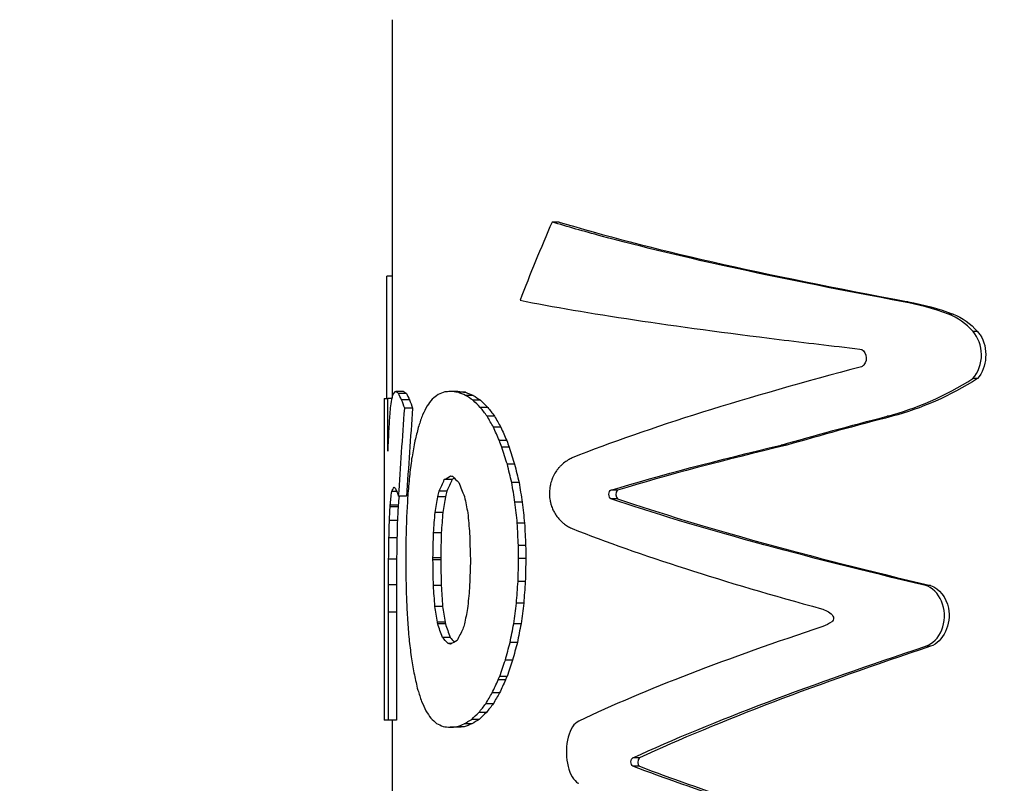
# Model space of a CAD drawing. Units: inches. Extents: x -593 to 672, y 8 to 432.
# Drawn here: x 450 to 458, y 317 to 323 of the extents above; entities that cross this region are included whole.
import ezdxf

# ---------------------------------------------------------------- set-up
doc = ezdxf.new("R2010")
doc.units = ezdxf.units.IN
doc.header["$LTSCALE"] = 40
doc.header["$MEASUREMENT"] = 0
for name, color, linetype, lineweight in [('Dimension (Hydro)', 7, 'Continuous', 25), ('Visible (Hydro)', 7, 'Continuous', 25), ('Visible Narrow (Hydro)', 7, 'Continuous', 25)]:
    doc.layers.add(name, color=color, linetype=linetype, lineweight=lineweight)
doc.styles.add('Note Text (Hydro)', font='arial.ttf')
doc.dimstyles.new('Elevation (Hydro US)', dxfattribs={"dimscale": 40, "dimtxt": 0.12, "dimasz": 0.098425, "dimexe": 0.125, "dimexo": 0.0625, "dimgap": 0.031496, "dimtad": 0, "dimtih": 1, "dimtoh": 1, "dimlfac": 0.083333, "dimrnd": 1e-08, "dimzin": 4, "dimdsep": 46, "dimtxsty": 'Note Text (Hydro)', "dimcen": 0.09, "dimdle": 0.393701, "dimclrd": 256, "dimclre": 256, "dimclrt": 256, "dimadec": 0, "dimazin": 1, "dimtfac": 1, "dimtofl": 0, "dimtmove": 0, "dimatfit": 3, "dimfxl": 1, "dimtolj": 1, "dimtzin": 4, "dimlwd": -1, "dimlwe": -1, "dimarcsym": 0})

# ---------------------------------------------------------------- blocks, each defined once
blk = doc.blocks.new('*D20')
at = {"layer": 'Defpoints', "color": 0, "transparency": 16777216}
for p in [(368.4879, 305.8392), (499.6234, 305.8392), (463.6234, 234.7992)]:
    blk.add_point(p, dxfattribs=at)
at = {"layer": 'Dimension (Hydro)', "transparency": 16777216}
blk.add_line((497.1234, 305.8392), (368.4879, 305.8392), dxfattribs=at)
at = {"layer": 'Dimension (Hydro)', "transparency": 16777216, "insert": (367.228, 305.8392), "char_height": 4.8, "attachment_point": 6, "style": 'Note Text (Hydro)'}
blk.add_mtext('\\A1;\\fArial|b0|i0;PIPE INVERTS: 5.92 ft [1.804 m] (MINIMUM)', dxfattribs=at)
blk = doc.blocks.new('*D21')
at = {"layer": 'Defpoints', "color": 0, "transparency": 16777216}
for p in [(368.4879, 358.0392), (420.6634, 358.0392), (463.6234, 234.7992)]:
    blk.add_point(p, dxfattribs=at)
at = {"layer": 'Dimension (Hydro)', "transparency": 16777216}
blk.add_line((418.1634, 358.0392), (368.4879, 358.0392), dxfattribs=at)
at = {"layer": 'Dimension (Hydro)', "transparency": 16777216, "insert": (367.228, 358.0392), "char_height": 4.8, "attachment_point": 6, "style": 'Note Text (Hydro)'}
blk.add_mtext('\\A1;\\fArial|b0|i0;T.O.S.: 10.27 ft [3.130 m] (MINIMUM)', dxfattribs=at)
blk = doc.blocks.new('*D22')
at = {"layer": 'Defpoints', "color": 0, "transparency": 16777216}
for p in [(368.4879, 370.0392), (448.5612, 370.0392), (463.6234, 234.7992)]:
    blk.add_point(p, dxfattribs=at)
at = {"layer": 'Dimension (Hydro)', "transparency": 16777216}
blk.add_line((446.0612, 370.0392), (368.4879, 370.0392), dxfattribs=at)
at = {"layer": 'Dimension (Hydro)', "transparency": 16777216, "insert": (367.228, 370.0392), "char_height": 4.8, "attachment_point": 6, "style": 'Note Text (Hydro)'}
blk.add_mtext('\\A1; \\fArial|b0|i0;RIM: VARIES', dxfattribs=at)

msp = doc.modelspace()

# ---------------------------------------------------------------- linework, layer by layer
at = {"layer": 'Visible (Hydro)'}
for p, q in [((452.8104, 323.2215), (452.8104, 320.2735)), ((454.1131, 321.6436), (454.0582, 321.6436)), ((452.8104, 321.2215), (452.7708, 321.2215)), ((452.7708, 320.2668), (452.7708, 321.2215)), ((457.3779, 320.7888), (457.3418, 320.7888)), ((457.377, 320.4226), (457.3409, 320.4226)), ((452.8361, 320.3223), (452.8389, 320.3223)), ((452.9009, 320.3223), (452.8389, 320.3223)), ((452.9221, 320.3068), (452.8602, 320.3068)), ((453.3231, 320.3223), (453.2635, 320.3223)), ((453.3842, 320.3156), (453.325, 320.3156)), ((452.7479, 320.2668), (452.777, 320.2668)), ((452.7479, 320.2668), (452.7479, 317.7578)), ((452.8089, 320.2668), (452.777, 320.2668)), ((452.777, 319.856), (452.777, 320.2668)), ((452.9469, 320.2579), (452.8852, 320.2579)), ((453.4434, 320.2912), (453.3846, 320.2912)), ((453.5015, 320.2535), (453.443, 320.2535)), ((452.9711, 320.1913), (452.9095, 320.1913)), ((453.5573, 320.198), (453.4991, 320.198)), ((453.61, 320.1291), (453.5521, 320.1291)), ((453.6593, 320.0425), (453.6017, 320.0425)), ((453.7048, 319.9404), (453.6474, 319.9404)), ((453.7252, 319.8871), (453.668, 319.8871)), ((455.8899, 319.9034), (455.8452, 319.9034)), ((453.7668, 319.7539), (453.7098, 319.7539)), ((453.2781, 319.634), (453.2183, 319.634)), ((452.847, 319.5407), (452.8081, 319.5407)), ((453.2389, 319.5452), (453.1789, 319.5452)), ((453.8008, 319.6118), (453.744, 319.6118)), ((454.5695, 319.5521), (454.5171, 319.5521)), ((452.924, 319.5052), (452.8622, 319.5052)), ((453.2266, 319.5008), (453.1665, 319.5008)), ((454.0382, 319.5348), (454.0383, 319.5158)), ((452.8572, 319.4208), (452.795, 319.4208)), ((452.8581, 319.4342), (452.7959, 319.4342)), ((453.826, 319.4586), (453.7694, 319.4586)), ((452.8522, 319.3165), (452.79, 319.3165)), ((453.2067, 319.3786), (453.1465, 319.3786)), ((453.844, 319.2943), (453.7874, 319.2943)), ((452.8488, 319.181), (452.7865, 319.181)), ((453.1943, 319.2188), (453.134, 319.2188)), ((453.8525, 319.1211), (453.796, 319.1211)), ((452.8462, 319.0145), (452.7839, 319.0145)), ((453.1902, 319.0234), (453.1299, 319.0234)), ((453.1299, 319.0078), (453.1299, 319.0234)), ((453.1902, 319.0078), (453.1299, 319.0078)), ((453.1902, 319.0234), (453.1902, 319.0078)), ((453.4212, 319.0167), (453.4212, 318.9834)), ((453.8544, 319.0189), (453.7979, 319.0189)), ((452.8448, 318.8147), (452.7825, 318.8147)), ((453.1937, 318.808), (453.1334, 318.808)), ((453.8497, 318.8391), (453.7932, 318.8391)), ((457.0108, 318.8086), (456.9726, 318.8086)), ((453.2049, 318.6459), (453.1447, 318.6459)), ((453.8373, 318.6703), (453.7808, 318.6703)), ((452.8444, 318.5993), (452.7821, 318.5993)), ((452.7821, 317.7578), (452.7821, 318.5993)), ((452.8444, 318.5993), (452.8444, 317.7578)), ((453.2266, 318.5105), (453.1665, 318.5105)), ((453.8167, 318.5105), (453.76, 318.5105)), ((453.2627, 318.4039), (453.2029, 318.4039)), ((453.2734, 318.3551), (453.2487, 318.3551)), ((453.7879, 318.3639), (453.731, 318.3639)), ((453.7513, 318.2263), (453.6942, 318.2263)), ((453.7074, 318.0997), (453.6501, 318.0997)), ((453.6959, 318.0731), (453.6385, 318.0731)), ((453.6499, 317.9709), (453.5922, 317.9709)), ((453.6, 317.8866), (453.5421, 317.8866)), ((453.5468, 317.8177), (453.4885, 317.8177)), ((452.7821, 317.7578), (452.7479, 317.7578)), ((452.8444, 317.7578), (452.7821, 317.7578)), ((452.8104, 317.7578), (452.8104, 316.1747)), ((453.3237, 317.7023), (453.2642, 317.7023)), ((453.3742, 317.7067), (453.315, 317.7067)), ((453.433, 317.7289), (453.3741, 317.7289)), ((453.4906, 317.7644), (453.4321, 317.7644))]:
    msp.add_line(p, q, dxfattribs=at)
for points in [[(454.0582, 321.6436), (453.9709, 321.4402), (453.8876, 321.2367), (453.8086, 321.0332)], [(454.1131, 321.6436), (454.7927, 321.4362), (455.724, 321.2289), (456.8356, 321.0215)], [(457.1507, 320.9245), (457.033, 320.9682), (456.9143, 321.0007), (456.7964, 321.0215)], [(456.8356, 321.0215), (456.9529, 321.0007), (457.0709, 320.9682), (457.1879, 320.9245)], [(457.3418, 320.7888), (457.2874, 320.8515), (457.2213, 320.8984), (457.1507, 320.9245)], [(457.1879, 320.9245), (457.2581, 320.8984), (457.3238, 320.8515), (457.3779, 320.7888)], [(456.4725, 320.5148), (455.5775, 320.278), (454.8118, 320.0411), (454.2158, 319.8043)], [(456.6722, 320.129), (456.8976, 320.1867), (457.1244, 320.2858), (457.3409, 320.4226)], [(457.377, 320.4226), (457.1617, 320.2858), (456.9363, 320.1867), (456.7121, 320.129)], [(452.8361, 320.3223), (452.8287, 320.3134), (452.8218, 320.3045), (452.8153, 320.2957)], [(452.8602, 320.3068), (452.8528, 320.3119), (452.8457, 320.3171), (452.8389, 320.3223)], [(452.8852, 320.2579), (452.8764, 320.2742), (452.8681, 320.2905), (452.8602, 320.3068)], [(452.9009, 320.3223), (452.9076, 320.3171), (452.9147, 320.3119), (452.9221, 320.3068)], [(452.9221, 320.3068), (452.9299, 320.2905), (452.9382, 320.2742), (452.9469, 320.2579)], [(453.2216, 320.3179), (453.2038, 320.3112), (453.1864, 320.3045), (453.1696, 320.2979)], [(453.2635, 320.3223), (453.2493, 320.3208), (453.2353, 320.3193), (453.2216, 320.3179)], [(453.325, 320.3156), (453.3039, 320.3179), (453.2835, 320.3201), (453.2635, 320.3223)], [(453.3231, 320.3223), (453.3429, 320.3201), (453.3633, 320.3179), (453.3842, 320.3156)], [(453.3846, 320.2912), (453.3642, 320.2994), (453.3444, 320.3075), (453.325, 320.3156)], [(453.3842, 320.3156), (453.4035, 320.3075), (453.4232, 320.2994), (453.4434, 320.2912)], [(452.8153, 320.2957), (452.8099, 320.272), (452.8049, 320.2483), (452.8001, 320.2246)], [(452.9095, 320.1913), (452.9011, 320.2135), (452.8929, 320.2357), (452.8852, 320.2579)], [(452.9469, 320.2579), (452.9546, 320.2357), (452.9627, 320.2135), (452.9711, 320.1913)], [(453.1241, 320.2623), (453.1105, 320.2446), (453.0973, 320.2268), (453.0844, 320.2091)], [(453.1696, 320.2979), (453.154, 320.286), (453.1388, 320.2742), (453.1241, 320.2623)], [(453.443, 320.2535), (453.4231, 320.2661), (453.4036, 320.2786), (453.3846, 320.2912)], [(453.4991, 320.198), (453.48, 320.2165), (453.4614, 320.235), (453.443, 320.2535)], [(453.4434, 320.2912), (453.4624, 320.2786), (453.4818, 320.2661), (453.5015, 320.2535)], [(453.5015, 320.2535), (453.5198, 320.235), (453.5383, 320.2165), (453.5573, 320.198)], [(452.7936, 320.1624), (452.7904, 320.1188), (452.7875, 320.0751), (452.7847, 320.0314)], [(452.8001, 320.2246), (452.7979, 320.2039), (452.7957, 320.1832), (452.7936, 320.1624)], [(452.8622, 319.5052), (452.8766, 319.7339), (452.8924, 319.9626), (452.9095, 320.1913)], [(452.9711, 320.1913), (452.954, 319.9626), (452.9383, 319.7339), (452.924, 319.5052)], [(453.0844, 320.2091), (453.0723, 320.1861), (453.0605, 320.1632), (453.049, 320.1402)], [(453.5521, 320.1291), (453.5342, 320.1521), (453.5165, 320.175), (453.4991, 320.198)], [(453.5573, 320.198), (453.5746, 320.175), (453.5921, 320.1521), (453.61, 320.1291)], [(453.049, 320.1402), (453.0387, 320.1114), (453.0287, 320.0825), (453.019, 320.0536)], [(453.6017, 320.0425), (453.585, 320.0714), (453.5684, 320.1003), (453.5521, 320.1291)], [(453.61, 320.1291), (453.6262, 320.1003), (453.6427, 320.0714), (453.6593, 320.0425)], [(455.8452, 319.9034), (456.1075, 319.9786), (456.3836, 320.0538), (456.6722, 320.129)], [(456.7121, 320.129), (456.4252, 320.0538), (456.1507, 319.9786), (455.8899, 319.9034)], [(452.7847, 320.0314), (452.782, 319.973), (452.7794, 319.9145), (452.777, 319.856)], [(453.019, 320.0536), (453.0099, 320.0196), (453.001, 319.9855), (452.9924, 319.9515)], [(453.6474, 319.9404), (453.632, 319.9744), (453.6168, 320.0085), (453.6017, 320.0425)], [(453.6593, 320.0425), (453.6743, 320.0085), (453.6894, 319.9744), (453.7048, 319.9404)], [(452.9863, 319.9226), (452.9786, 319.8804), (452.971, 319.8383), (452.9636, 319.7961)], [(452.9924, 319.9515), (452.9904, 319.9419), (452.9883, 319.9323), (452.9863, 319.9226)], [(453.668, 319.8871), (453.6611, 319.9049), (453.6542, 319.9226), (453.6474, 319.9404)], [(453.7048, 319.9404), (453.7115, 319.9226), (453.7183, 319.9049), (453.7252, 319.8871)], [(453.7098, 319.7539), (453.6957, 319.7983), (453.6818, 319.8427), (453.668, 319.8871)], [(453.7252, 319.8871), (453.7389, 319.8427), (453.7528, 319.7983), (453.7668, 319.7539)], [(454.5171, 319.5521), (454.9045, 319.6692), (455.35, 319.7863), (455.8452, 319.9034)], [(455.8899, 319.9034), (455.3976, 319.7863), (454.9546, 319.6692), (454.5695, 319.5521)], [(452.9636, 319.7961), (452.9577, 319.7502), (452.9519, 319.7043), (452.9463, 319.6584)], [(454.184, 319.7878), (454.1721, 319.7796), (454.1604, 319.7713), (454.1486, 319.7631)], [(454.2158, 319.8043), (454.2051, 319.7988), (454.1945, 319.7933), (454.184, 319.7878)], [(453.744, 319.6118), (453.7325, 319.6591), (453.7211, 319.7065), (453.7098, 319.7539)], [(453.7668, 319.7539), (453.778, 319.7065), (453.7894, 319.6591), (453.8008, 319.6118)], [(454.0925, 319.7025), (454.0888, 319.6968), (454.0852, 319.6911), (454.0815, 319.6854)], [(454.11, 319.7252), (454.1042, 319.7176), (454.0983, 319.7101), (454.0925, 319.7025)], [(454.1264, 319.743), (454.1209, 319.7371), (454.1155, 319.7311), (454.11, 319.7252)], [(454.1486, 319.7631), (454.1412, 319.7564), (454.1338, 319.7497), (454.1264, 319.743)], [(452.9463, 319.6584), (452.9419, 319.6088), (452.9376, 319.5592), (452.9333, 319.5096)], [(453.1789, 319.5452), (453.1918, 319.5748), (453.2049, 319.6044), (453.2183, 319.634)], [(453.2183, 319.634), (453.2344, 319.6436), (453.2508, 319.6532), (453.2676, 319.6629)], [(453.2781, 319.634), (453.2648, 319.6044), (453.2517, 319.5748), (453.2389, 319.5452)], [(453.2676, 319.6629), (453.2724, 319.6621), (453.2772, 319.6614), (453.282, 319.6606)], [(453.2972, 319.6454), (453.2908, 319.6416), (453.2844, 319.6378), (453.2781, 319.634)], [(453.282, 319.6606), (453.2982, 319.6443), (453.3146, 319.6281), (453.3315, 319.6118)], [(454.053, 319.6224), (454.0511, 319.6155), (454.0491, 319.6087), (454.0472, 319.6018)], [(454.0599, 319.6417), (454.0576, 319.6352), (454.0553, 319.6288), (454.053, 319.6224)], [(454.0696, 319.6634), (454.0664, 319.6562), (454.0631, 319.6489), (454.0599, 319.6417)], [(454.0815, 319.6854), (454.0775, 319.678), (454.0735, 319.6707), (454.0696, 319.6634)], [(452.7959, 319.4342), (452.7997, 319.4697), (452.8038, 319.5052), (452.8081, 319.5407)], [(452.8081, 319.5407), (452.8138, 319.5526), (452.8199, 319.5644), (452.8264, 319.5763)], [(452.8264, 319.5763), (452.8299, 319.5726), (452.8335, 319.5689), (452.8372, 319.5652)], [(452.8372, 319.5652), (452.845, 319.5452), (452.8533, 319.5252), (452.8622, 319.5052)], [(453.1665, 319.5008), (453.1706, 319.5156), (453.1747, 319.5304), (453.1789, 319.5452)], [(453.2389, 319.5452), (453.2348, 319.5304), (453.2307, 319.5156), (453.2266, 319.5008)], [(453.3315, 319.6118), (453.3457, 319.5755), (453.3601, 319.5393), (453.3748, 319.503)], [(453.7694, 319.4586), (453.7609, 319.5096), (453.7524, 319.5607), (453.744, 319.6118)], [(453.8008, 319.6118), (453.8092, 319.5607), (453.8176, 319.5096), (453.826, 319.4586)], [(454.04, 319.5614), (454.0394, 319.5525), (454.0388, 319.5437), (454.0382, 319.5348)], [(454.0435, 319.5849), (454.0424, 319.577), (454.0412, 319.5692), (454.04, 319.5614)], [(454.0472, 319.6018), (454.046, 319.5962), (454.0447, 319.5905), (454.0435, 319.5849)], [(452.866, 319.5052), (452.8633, 319.4815), (452.8606, 319.4578), (452.8581, 319.4342)], [(452.9333, 319.5096), (452.9303, 319.4571), (452.9273, 319.4045), (452.9244, 319.352)], [(453.1465, 319.3786), (453.1531, 319.4194), (453.1598, 319.4601), (453.1665, 319.5008)], [(453.2266, 319.5008), (453.2199, 319.4601), (453.2133, 319.4194), (453.2067, 319.3786)], [(453.3748, 319.503), (453.3753, 319.5022), (453.3758, 319.5015), (453.3763, 319.5008)], [(453.3763, 319.5008), (453.3845, 319.4586), (453.3929, 319.4164), (453.4012, 319.3742)], [(454.0383, 319.5158), (454.0389, 319.5086), (454.0394, 319.5013), (454.0399, 319.4941)], [(454.0399, 319.4941), (454.041, 319.4864), (454.0421, 319.4788), (454.0432, 319.4712)], [(454.0432, 319.4712), (454.045, 319.4632), (454.0467, 319.4553), (454.0485, 319.4474)], [(456.9726, 318.8086), (456.0136, 319.0343), (455.1798, 319.2599), (454.5171, 319.4856)], [(454.5695, 319.4856), (455.2283, 319.2599), (456.0573, 319.0343), (457.0108, 318.8086)], [(452.79, 319.3165), (452.7916, 319.3513), (452.7933, 319.386), (452.795, 319.4208)], [(452.795, 319.4208), (452.7953, 319.4253), (452.7956, 319.4297), (452.7959, 319.4342)], [(452.8572, 319.4208), (452.8555, 319.386), (452.8539, 319.3513), (452.8522, 319.3165)], [(452.8581, 319.4342), (452.8578, 319.4297), (452.8575, 319.4253), (452.8572, 319.4208)], [(453.7874, 319.2943), (453.7814, 319.349), (453.7754, 319.4038), (453.7694, 319.4586)], [(453.826, 319.4586), (453.832, 319.4038), (453.838, 319.349), (453.844, 319.2943)], [(454.0485, 319.4474), (454.0508, 319.4399), (454.0531, 319.4324), (454.0554, 319.425)], [(454.0554, 319.425), (454.0577, 319.4191), (454.0599, 319.4133), (454.0622, 319.4074)], [(454.0622, 319.4074), (454.0645, 319.4023), (454.0669, 319.3971), (454.0692, 319.392)], [(454.0692, 319.392), (454.0719, 319.3869), (454.0745, 319.3819), (454.0772, 319.3768)], [(452.7865, 319.181), (452.7876, 319.2262), (452.7888, 319.2713), (452.79, 319.3165)], [(452.8522, 319.3165), (452.8511, 319.2713), (452.8499, 319.2262), (452.8488, 319.181)], [(452.9244, 319.352), (452.9225, 319.2957), (452.9207, 319.2395), (452.9188, 319.1833)], [(453.134, 319.2188), (453.1382, 319.2721), (453.1423, 319.3254), (453.1465, 319.3786)], [(453.2067, 319.3786), (453.2026, 319.3254), (453.1984, 319.2721), (453.1943, 319.2188)], [(453.4012, 319.3742), (453.4061, 319.3209), (453.4109, 319.2676), (453.4158, 319.2143)], [(454.0772, 319.3768), (454.0806, 319.3713), (454.084, 319.3658), (454.0873, 319.3603)], [(454.0873, 319.3603), (454.0902, 319.3561), (454.0932, 319.3518), (454.0961, 319.3476)], [(454.0961, 319.3476), (454.0992, 319.3437), (454.1022, 319.3397), (454.1053, 319.3358)], [(454.1053, 319.3358), (454.1093, 319.3312), (454.1133, 319.3266), (454.1173, 319.322)], [(454.1173, 319.322), (454.1221, 319.3172), (454.1269, 319.3124), (454.1317, 319.3076)], [(453.796, 319.1211), (453.7932, 319.1788), (453.7903, 319.2365), (453.7874, 319.2943)], [(453.844, 319.2943), (453.8468, 319.2365), (453.8497, 319.1788), (453.8525, 319.1211)], [(454.1317, 319.3076), (454.1361, 319.3037), (454.1406, 319.2998), (454.1451, 319.2959)], [(454.1451, 319.2959), (454.1486, 319.2931), (454.1522, 319.2903), (454.1557, 319.2875)], [(454.1557, 319.2875), (454.1605, 319.2841), (454.1653, 319.2808), (454.1702, 319.2774)], [(454.1702, 319.2774), (454.1758, 319.2739), (454.1815, 319.2705), (454.1872, 319.267)], [(454.1872, 319.267), (454.1926, 319.2642), (454.198, 319.2613), (454.2035, 319.2585)], [(454.2035, 319.2585), (454.2076, 319.2566), (454.2117, 319.2547), (454.2158, 319.2529)], [(454.2158, 319.2529), (454.7412, 319.0443), (455.3982, 318.8358), (456.1598, 318.6272)], [(452.7839, 319.0145), (452.7848, 319.07), (452.7856, 319.1255), (452.7865, 319.181)], [(452.8488, 319.181), (452.8479, 319.1255), (452.8471, 319.07), (452.8462, 319.0145)], [(452.9188, 319.1833), (452.9183, 319.124), (452.9178, 319.0648), (452.9173, 319.0056)], [(453.1299, 319.0234), (453.1313, 319.0885), (453.1327, 319.1536), (453.134, 319.2188)], [(453.1943, 319.2188), (453.1929, 319.1536), (453.1916, 319.0885), (453.1902, 319.0234)], [(453.4158, 319.2143), (453.4176, 319.1485), (453.4194, 319.0826), (453.4212, 319.0167)], [(453.7979, 319.0189), (453.7973, 319.053), (453.7967, 319.087), (453.796, 319.1211)], [(453.8525, 319.1211), (453.8531, 319.087), (453.8538, 319.053), (453.8544, 319.0189)], [(452.7825, 318.8147), (452.783, 318.8813), (452.7834, 318.9479), (452.7839, 319.0145)], [(452.8462, 319.0145), (452.8457, 318.9479), (452.8453, 318.8813), (452.8448, 318.8147)], [(452.9173, 319.0056), (452.9177, 318.9597), (452.918, 318.9138), (452.9184, 318.868)], [(453.1334, 318.808), (453.1323, 318.8746), (453.1311, 318.9412), (453.1299, 319.0078)], [(453.1902, 319.0078), (453.1914, 318.9412), (453.1926, 318.8746), (453.1937, 318.808)], [(453.7932, 318.8391), (453.7948, 318.899), (453.7963, 318.959), (453.7979, 319.0189)], [(453.8544, 319.0189), (453.8528, 318.959), (453.8512, 318.899), (453.8497, 318.8391)], [(453.4212, 318.9834), (453.4191, 318.9183), (453.4171, 318.8532), (453.415, 318.788)], [(452.9184, 318.868), (452.9199, 318.8117), (452.9213, 318.7555), (452.9228, 318.6992)], [(452.7821, 318.5993), (452.7822, 318.6711), (452.7824, 318.7429), (452.7825, 318.8147)], [(452.8448, 318.8147), (452.8447, 318.7429), (452.8445, 318.6711), (452.8444, 318.5993)], [(453.1447, 318.6459), (453.1409, 318.7), (453.1372, 318.754), (453.1334, 318.808)], [(453.1937, 318.808), (453.1974, 318.754), (453.2012, 318.7), (453.2049, 318.6459)], [(453.415, 318.788), (453.4099, 318.7347), (453.4048, 318.6814), (453.3997, 318.6282)], [(453.7808, 318.6703), (453.7849, 318.7266), (453.789, 318.7828), (453.7932, 318.8391)], [(453.8497, 318.8391), (453.8455, 318.7828), (453.8414, 318.7266), (453.8373, 318.6703)], [(452.9228, 318.6992), (452.9255, 318.6459), (452.9281, 318.5926), (452.9309, 318.5393)], [(453.1647, 318.5216), (453.158, 318.563), (453.1513, 318.6045), (453.1447, 318.6459)], [(453.2049, 318.6459), (453.2115, 318.6045), (453.2181, 318.563), (453.2248, 318.5216)], [(453.3997, 318.6282), (453.3916, 318.5882), (453.3835, 318.5482), (453.3756, 318.5083)], [(453.76, 318.5105), (453.7669, 318.5638), (453.7738, 318.6171), (453.7808, 318.6703)], [(453.8373, 318.6703), (453.8304, 318.6171), (453.8235, 318.5638), (453.8167, 318.5105)], [(456.1598, 318.6272), (456.1898, 318.619), (456.2186, 318.6023), (456.2439, 318.5786)], [(452.9309, 318.5393), (452.9349, 318.4898), (452.9391, 318.4402), (452.9433, 318.3906)], [(453.1665, 318.5105), (453.1659, 318.5142), (453.1653, 318.5179), (453.1647, 318.5216)], [(453.2029, 318.4039), (453.1905, 318.4394), (453.1784, 318.475), (453.1665, 318.5105)], [(453.2248, 318.5216), (453.2254, 318.5179), (453.226, 318.5142), (453.2266, 318.5105)], [(453.2266, 318.5105), (453.2384, 318.475), (453.2505, 318.4394), (453.2627, 318.4039)], [(453.3629, 318.4683), (453.3476, 318.4387), (453.3326, 318.4091), (453.3178, 318.3795)], [(453.3756, 318.5083), (453.3713, 318.4949), (453.3671, 318.4816), (453.3629, 318.4683)], [(453.731, 318.3639), (453.7406, 318.4128), (453.7503, 318.4616), (453.76, 318.5105)], [(453.8167, 318.5105), (453.807, 318.4616), (453.7974, 318.4128), (453.7879, 318.3639)], [(456.1705, 318.4885), (455.4288, 318.2428), (454.7858, 317.997), (454.2667, 317.7512)], [(456.2403, 318.525), (456.2183, 318.5087), (456.1948, 318.4964), (456.1705, 318.4885)], [(452.9433, 318.3906), (452.9486, 318.3447), (452.9541, 318.2988), (452.9597, 318.2529)], [(453.2487, 318.3551), (453.233, 318.3713), (453.2178, 318.3876), (453.2029, 318.4039)], [(453.2627, 318.4039), (453.2737, 318.3918), (453.2849, 318.3798), (453.2963, 318.3677)], [(453.2656, 318.3506), (453.2599, 318.3521), (453.2543, 318.3536), (453.2487, 318.3551)], [(453.3178, 318.3795), (453.3, 318.3699), (453.2826, 318.3602), (453.2656, 318.3506)], [(453.6942, 318.2263), (453.7064, 318.2722), (453.7186, 318.318), (453.731, 318.3639)], [(453.7879, 318.3639), (453.7756, 318.318), (453.7634, 318.2722), (453.7513, 318.2263)], [(454.6882, 317.4639), (455.321, 317.7539), (456.0944, 318.044), (456.9726, 318.3341)], [(457.0108, 318.3341), (456.1377, 318.044), (455.3687, 317.7539), (454.7396, 317.4639)], [(452.9597, 318.2529), (452.9667, 318.2107), (452.9739, 318.1685), (452.9812, 318.1264)], [(453.6501, 318.0997), (453.6646, 318.1419), (453.6794, 318.1841), (453.6942, 318.2263)], [(453.7513, 318.2263), (453.7365, 318.1841), (453.7219, 318.1419), (453.7074, 318.0997)], [(452.9812, 318.1264), (452.9898, 318.0871), (452.9986, 318.0479), (453.0077, 318.0087)], [(453.6385, 318.0731), (453.6424, 318.0819), (453.6462, 318.0908), (453.6501, 318.0997)], [(453.7074, 318.0997), (453.7036, 318.0908), (453.6997, 318.0819), (453.6959, 318.0731)], [(453.0077, 318.0087), (453.0091, 318.0035), (453.0106, 317.9983), (453.0121, 317.9931)], [(453.5922, 317.9709), (453.6075, 318.005), (453.6229, 318.039), (453.6385, 318.0731)], [(453.6959, 318.0731), (453.6804, 318.039), (453.665, 318.005), (453.6499, 317.9709)], [(453.0121, 317.9931), (453.0215, 317.9635), (453.0312, 317.9339), (453.0412, 317.9043)], [(453.5421, 317.8866), (453.5585, 317.9147), (453.5753, 317.9428), (453.5922, 317.9709)], [(453.6499, 317.9709), (453.633, 317.9428), (453.6164, 317.9147), (453.6, 317.8866)], [(453.0412, 317.9043), (453.0522, 317.8799), (453.0635, 317.8555), (453.0751, 317.831)], [(453.4885, 317.8177), (453.5061, 317.8407), (453.5239, 317.8636), (453.5421, 317.8866)], [(453.6, 317.8866), (453.582, 317.8636), (453.5642, 317.8407), (453.5468, 317.8177)], [(453.0751, 317.831), (453.0876, 317.8118), (453.1005, 317.7926), (453.1137, 317.7733)], [(453.1137, 317.7733), (453.1278, 317.76), (453.1424, 317.7467), (453.1574, 317.7334)], [(453.4321, 317.7644), (453.4505, 317.7822), (453.4693, 317.8), (453.4885, 317.8177)], [(453.5468, 317.8177), (453.5277, 317.8), (453.509, 317.7822), (453.4906, 317.7644)], [(453.1574, 317.7334), (453.1738, 317.7252), (453.1906, 317.7171), (453.208, 317.7089)], [(453.208, 317.7089), (453.2262, 317.7067), (453.2449, 317.7045), (453.2642, 317.7023)], [(453.2642, 317.7023), (453.2807, 317.7037), (453.2977, 317.7052), (453.315, 317.7067)], [(453.315, 317.7067), (453.3342, 317.7141), (453.3539, 317.7215), (453.3741, 317.7289)], [(453.3742, 317.7067), (453.357, 317.7052), (453.3402, 317.7037), (453.3237, 317.7023)], [(453.3741, 317.7289), (453.393, 317.7408), (453.4123, 317.7526), (453.4321, 317.7644)], [(453.433, 317.7289), (453.4129, 317.7215), (453.3933, 317.7141), (453.3742, 317.7067)], [(453.4906, 317.7644), (453.471, 317.7526), (453.4518, 317.7408), (453.433, 317.7289)], [(456.3874, 316.8452), (455.7485, 317.0296), (455.1771, 317.214), (454.6891, 317.3985)], [(454.7404, 317.3985), (455.2257, 317.214), (455.7938, 317.0296), (456.429, 316.8452)]]:
    msp.add_open_spline(points, degree=3, dxfattribs=at)
for points, knots in [([(456.7964, 321.0215), (455.875, 321.1924), (455.0761, 321.3633), (454.4417, 321.5342), (454.3063, 321.5707), (454.1784, 321.6071), (454.0582, 321.6436)], [0, 0, 0, 0, 0.3265217, 0.3265217, 0.3265217, 0.396206, 0.396206, 0.396206, 0.396206]), ([(453.8086, 321.0332), (454.3185, 320.9314), (455.0043, 320.8295), (455.83, 320.7277), (456.0319, 320.7028), (456.2421, 320.6778), (456.46, 320.6529)], [0, 0, 0, 0, 0.3265384, 0.3265384, 0.3265384, 0.4064058, 0.4064058, 0.4064058, 0.4064058]), ([(457.3409, 320.4226), (457.3837, 320.4699), (457.4089, 320.5404), (457.4078, 320.6108), (457.4068, 320.6777), (457.3822, 320.7436), (457.3418, 320.7888)], [0, 0, 0, 0, 0.852638, 0.852638, 0.852638, 1.661811, 1.661811, 1.661811, 1.661811]), ([(457.3779, 320.7888), (457.3851, 320.7807), (457.3919, 320.7719), (457.3981, 320.7626), (457.4627, 320.6653), (457.4527, 320.5068), (457.377, 320.4226)], [-1.661811, -1.661811, -1.661811, -1.661811, -1.516228, -1.516228, -1.516228, 0, 0, 0, 0]), ([(456.46, 320.6529), (456.4807, 320.6506), (456.4998, 320.6308), (456.5064, 320.6048), (456.5131, 320.5787), (456.5069, 320.5477), (456.4913, 320.5293), (456.4859, 320.5228), (456.4794, 320.5179), (456.4725, 320.5148)], [0.410605, 0.410605, 0.410605, 0.410605, 1.570708, 1.570708, 1.570708, 2.734723, 2.734723, 2.734723, 3.141593, 3.141593, 3.141593, 3.141593]), ([(454.5171, 319.4856), (454.5083, 319.4886), (454.5014, 319.5047), (454.502, 319.521), (454.5025, 319.5359), (454.5091, 319.5494), (454.5171, 319.5521)], [0.370181, 0.370181, 0.370181, 0.370181, 1.819083, 1.819083, 1.819083, 3.141593, 3.141593, 3.141593, 3.141593]), ([(454.5695, 319.5521), (454.5683, 319.5517), (454.5671, 319.5511), (454.566, 319.5503), (454.5513, 319.5395), (454.5538, 319.4909), (454.5695, 319.4856)], [-3.141593, -3.141593, -3.141593, -3.141593, -2.946733, -2.946733, -2.946733, -0.370181, -0.370181, -0.370181, -0.370181]), ([(456.9726, 318.3341), (457.0261, 318.3518), (457.0733, 318.3994), (457.0983, 318.4616), (457.1232, 318.5234), (457.1257, 318.5984), (457.105, 318.6625), (457.0844, 318.7267), (457.0409, 318.7789), (456.989, 318.8023), (456.9836, 318.8047), (456.9781, 318.8068), (456.9726, 318.8086)], [0, 0, 0, 0, 0.849999, 0.849999, 0.849999, 1.694213, 1.694213, 1.694213, 2.539809, 2.539809, 2.539809, 2.627539, 2.627539, 2.627539, 2.627539]), ([(457.0108, 318.8086), (457.0775, 318.7865), (457.1334, 318.7161), (457.1505, 318.6316), (457.1757, 318.5078), (457.1086, 318.3666), (457.0108, 318.3341)], [-2.627539, -2.627539, -2.627539, -2.627539, -1.561895, -1.561895, -1.561895, 0, 0, 0, 0]), ([(456.2439, 318.5786), (456.253, 318.57), (456.2563, 318.5519), (456.2511, 318.5387), (456.2487, 318.5327), (456.2449, 318.5278), (456.2403, 318.525)], [1.031942, 1.031942, 1.031942, 1.031942, 2.483338, 2.483338, 2.483338, 3.141593, 3.141593, 3.141593, 3.141593]), ([(454.2667, 317.7512), (454.2316, 317.7346), (454.2011, 317.6875), (454.1847, 317.6252), (454.1683, 317.5633), (454.1659, 317.4874), (454.178, 317.4217), (454.1901, 317.3559), (454.2168, 317.3015), (454.2501, 317.2758), (454.2554, 317.2717), (454.2608, 317.2683), (454.2664, 317.2657)], [0, 0, 0, 0, 0.846351, 0.846351, 0.846351, 1.686854, 1.686854, 1.686854, 2.528987, 2.528987, 2.528987, 2.663113, 2.663113, 2.663113, 2.663113]), ([(454.6891, 317.3985), (454.68, 317.4019), (454.6732, 317.4182), (454.674, 317.4343), (454.6747, 317.448), (454.6806, 317.4603), (454.6882, 317.4639)], [0.473399, 0.473399, 0.473399, 0.473399, 1.919072, 1.919072, 1.919072, 3.141593, 3.141593, 3.141593, 3.141593]), ([(454.7396, 317.4639), (454.7387, 317.4635), (454.7379, 317.463), (454.7371, 317.4624), (454.7222, 317.4514), (454.7246, 317.4045), (454.7404, 317.3985)], [-3.141593, -3.141593, -3.141593, -3.141593, -3.004229, -3.004229, -3.004229, -0.473399, -0.473399, -0.473399, -0.473399])]:
    msp.add_open_spline(points, degree=3, knots=knots, dxfattribs=at)
at = {"layer": 'Visible Narrow (Hydro)'}
for p, q in [((456.8356, 321.0215), (456.7964, 321.0215)), ((457.1879, 320.9245), (457.1507, 320.9245)), ((456.7121, 320.129), (456.6722, 320.129)), ((454.5695, 319.4856), (454.5171, 319.4856)), ((453.2248, 318.5216), (453.1647, 318.5216)), ((457.0108, 318.3341), (456.9726, 318.3341)), ((454.7396, 317.4639), (454.6882, 317.4639)), ((454.7404, 317.3985), (454.6891, 317.3985))]:
    msp.add_line(p, q, dxfattribs=at)

# ---------------------------------------------------------------- dimensions: what is measured, and where the dimension line sits
at = {"layer": 'Dimension (Hydro)'}
for feature_location, offset, text, picture, middle in [((420.6634, 358.0392), (-52.1755, 0), '\\fArial|b0|i0;T.O.S.: <> ft [3.130 m] (MINIMUM)', '*D21', (311.5352, 358.0392)), ((448.5612, 370.0392), (-80.0733, 0), ' \\fArial|b0|i0;RIM: VARIES', '*D22', (346.165, 370.0392)), ((499.6234, 305.8392), (-131.1355, 0), '\\fArial|b0|i0;PIPE INVERTS: <> ft [1.804 m] (MINIMUM)', '*D20', (300.1639, 305.8392))]:
    dim = msp.add_ordinate_dim(feature_location=feature_location, offset=offset, dtype=0, origin=(463.6234, 234.7992), text=text, dimstyle='Elevation (Hydro US)', override={"dimgap": 0.031496, "dimtad": 0, "dimdec": 2, "dimlfac": 0.083333, "dimpost": '', "dimtol": 0, "dimlim": 0, "dimtp": 0, "dimtm": 0, "dimtdec": 2}, dxfattribs=at)
    dim.commit()
    dim.dimension.update_dxf_attribs({"geometry": picture, "text_midpoint": middle})

doc.saveas('drawing.dxf')
